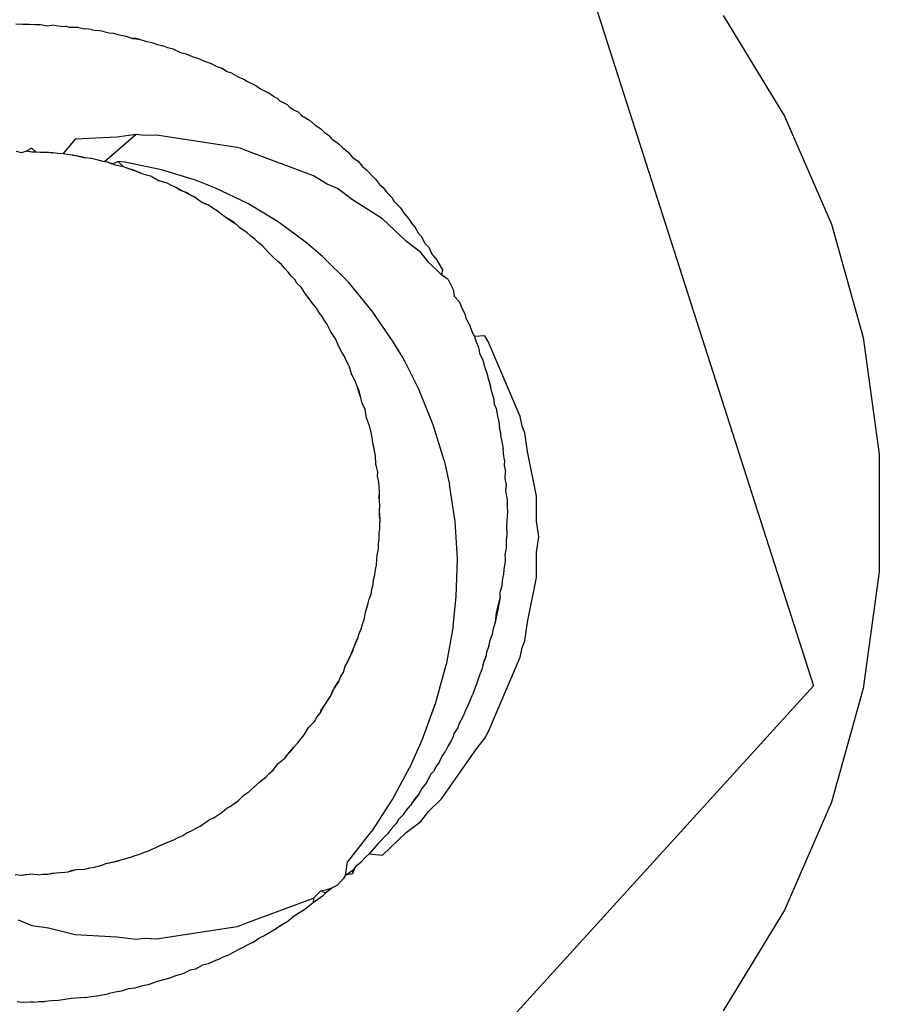
# Model space of a CAD drawing. Extents: x -42.7 to 35.3, y -50.6 to 43.4.
# Drawn here: x 32.6 to 32.8, y -44.5 to -44.2 of the extents above; entities that cross this region are included whole.
import ezdxf

# ---------------------------------------------------------------- set-up
doc = ezdxf.new("R2010")
doc.units = 0
doc.header["$MEASUREMENT"] = 0
doc.layers.get('0').update_dxf_attribs({"linetype": 'CONTINUOUS'})

msp = doc.modelspace()

# ---------------------------------------------------------------- linework, layer by layer
for p, q in [((32.74647, -44.14675), (32.82567, -44.39423)), ((32.79688, -44.18013), (32.81643, -44.21227)), ((32.57106, -44.18283), (32.57323, -44.18296)), ((32.57323, -44.18296), (32.57538, -44.18287)), ((32.57538, -44.18287), (32.57713, -44.18303)), ((32.57713, -44.18303), (32.57898, -44.183)), ((32.57898, -44.183), (32.58105, -44.18343)), ((32.58105, -44.18343), (32.58257, -44.18321)), ((32.58539, -44.18369), (32.58257, -44.18321)), ((32.58539, -44.18369), (32.58684, -44.18356)), ((32.58822, -44.184), (32.58684, -44.18356)), ((32.59108, -44.18403), (32.58822, -44.184)), ((32.59108, -44.18403), (32.59315, -44.18443)), ((32.59529, -44.18462), (32.59315, -44.18443)), ((32.59529, -44.18462), (32.59661, -44.1849)), ((32.59878, -44.18519), (32.59661, -44.1849)), ((32.59878, -44.18519), (32.60089, -44.1857)), ((32.60089, -44.1857), (32.60224, -44.18584)), ((32.60224, -44.18584), (32.60364, -44.18621)), ((32.60364, -44.18621), (32.60635, -44.18671)), ((32.60635, -44.18671), (32.60833, -44.18746)), ((32.60833, -44.18746), (32.61046, -44.1877)), ((32.60935, -44.18748), (32.60833, -44.18746)), ((32.61046, -44.1877), (32.60935, -44.18748)), ((32.61046, -44.1877), (32.61246, -44.18835)), ((32.61246, -44.18835), (32.61455, -44.18881)), ((32.61455, -44.18881), (32.61631, -44.18942)), ((32.61631, -44.18942), (32.61797, -44.18982)), ((32.61964, -44.19046), (32.61797, -44.18982)), ((32.62137, -44.19092), (32.61964, -44.19046)), ((32.62137, -44.19092), (32.62369, -44.192)), ((32.62369, -44.192), (32.62542, -44.19234)), ((32.62542, -44.19234), (32.62737, -44.1932)), ((32.62737, -44.1932), (32.62944, -44.19387)), ((32.62944, -44.19387), (32.63128, -44.19474)), ((32.63128, -44.19474), (32.63343, -44.19552)), ((32.63343, -44.19552), (32.63503, -44.19634)), ((32.63503, -44.19634), (32.63674, -44.19699)), ((32.63857, -44.19814), (32.63674, -44.19699)), ((32.64002, -44.19854), (32.63857, -44.19814)), ((32.64002, -44.19854), (32.64231, -44.19979)), ((32.64231, -44.19979), (32.6439, -44.20049)), ((32.6439, -44.20049), (32.64499, -44.20125)), ((32.64499, -44.20125), (32.64773, -44.20255)), ((32.64773, -44.20255), (32.64918, -44.20354)), ((32.64918, -44.20354), (32.6515, -44.20472)), ((32.65366, -44.2062), (32.6515, -44.20472)), ((32.65462, -44.20662), (32.65366, -44.2062)), ((32.65462, -44.20662), (32.65536, -44.20737)), ((32.65536, -44.20737), (32.65769, -44.20859)), ((32.65862, -44.2096), (32.65769, -44.20859)), ((32.65986, -44.21039), (32.65862, -44.2096)), ((32.6613, -44.21104), (32.65986, -44.21039)), ((32.6613, -44.21104), (32.66226, -44.21209)), ((32.66226, -44.21209), (32.66484, -44.21359)), ((32.66484, -44.21359), (32.66667, -44.21512)), ((32.81643, -44.21227), (32.83142, -44.24677)), ((32.66667, -44.21512), (32.6683, -44.21624)), ((32.6683, -44.21624), (32.66966, -44.21746)), ((32.66966, -44.21746), (32.67114, -44.21852)), ((32.59003, -44.21965), (32.58606, -44.22432)), ((32.60337, -44.21897), (32.59003, -44.21965)), ((32.60949, -44.21816), (32.59939, -44.2269)), ((32.60949, -44.21816), (32.60337, -44.21897)), ((32.6122, -44.21852), (32.60949, -44.21816)), ((32.61599, -44.21833), (32.6122, -44.21852)), ((32.64169, -44.22227), (32.61599, -44.21833)), ((32.67206, -44.21961), (32.67114, -44.21852)), ((32.67206, -44.21961), (32.67392, -44.22087)), ((32.67392, -44.22087), (32.67537, -44.22229)), ((32.57124, -44.22343), (32.57292, -44.22391)), ((32.57292, -44.22391), (32.57444, -44.22346)), ((32.57623, -44.22254), (32.57444, -44.22346)), ((32.57623, -44.22375), (32.57444, -44.22346)), ((32.57759, -44.22381), (32.57623, -44.22254)), ((32.57759, -44.22381), (32.57623, -44.22375)), ((32.58026, -44.22391), (32.57759, -44.22381)), ((32.57895, -44.22385), (32.57759, -44.22381)), ((32.58142, -44.22383), (32.57895, -44.22385)), ((32.58026, -44.22391), (32.57895, -44.22385)), ((32.58292, -44.22397), (32.58026, -44.22391)), ((32.58142, -44.22383), (32.58292, -44.22397)), ((32.58449, -44.22422), (32.58292, -44.22397)), ((32.64274, -44.22254), (32.64169, -44.22227)), ((32.64531, -44.2236), (32.64274, -44.22254)), ((32.66608, -44.2313), (32.64531, -44.2236)), ((32.67537, -44.22229), (32.67717, -44.22375)), ((32.67717, -44.22375), (32.67858, -44.22545)), ((32.58606, -44.22432), (32.58449, -44.22422)), ((32.58808, -44.22465), (32.58606, -44.22432)), ((32.58917, -44.22475), (32.58808, -44.22465)), ((32.59194, -44.22533), (32.58917, -44.22475)), ((32.58917, -44.22475), (32.59064, -44.22498)), ((32.59064, -44.22498), (32.59324, -44.22563)), ((32.59324, -44.22563), (32.59194, -44.22533)), ((32.59527, -44.22584), (32.59324, -44.22563)), ((32.59736, -44.2263), (32.59527, -44.22584)), ((32.59939, -44.2269), (32.59736, -44.2263)), ((32.6004, -44.22703), (32.59939, -44.2269)), ((32.60182, -44.22762), (32.6004, -44.22703)), ((32.60287, -44.22798), (32.6004, -44.22703)), ((32.60375, -44.22679), (32.60182, -44.22762)), ((32.6059, -44.22703), (32.60375, -44.22679)), ((32.60547, -44.22845), (32.60375, -44.22679)), ((32.61763, -44.22941), (32.6059, -44.22703)), ((32.67858, -44.22545), (32.68033, -44.22672)), ((32.68033, -44.22672), (32.68168, -44.22823)), ((32.60547, -44.22845), (32.60287, -44.22798)), ((32.60714, -44.22908), (32.60547, -44.22845)), ((32.60848, -44.22941), (32.60714, -44.22908)), ((32.60972, -44.22995), (32.60714, -44.22908)), ((32.60972, -44.22995), (32.60848, -44.22941)), ((32.60848, -44.22941), (32.61098, -44.23047)), ((32.61098, -44.23047), (32.60972, -44.22995)), ((32.612, -44.23091), (32.61098, -44.23047)), ((32.62841, -44.23272), (32.61763, -44.22941)), ((32.68168, -44.22823), (32.68339, -44.22977)), ((32.68339, -44.22977), (32.68467, -44.23125)), ((32.61445, -44.2316), (32.612, -44.23091)), ((32.61445, -44.2316), (32.61679, -44.23291)), ((32.61937, -44.23369), (32.61679, -44.23291)), ((32.63487, -44.23525), (32.62841, -44.23272)), ((32.67043, -44.23401), (32.66608, -44.2313)), ((32.68467, -44.23125), (32.68589, -44.23238)), ((32.68589, -44.23238), (32.68717, -44.23416)), ((32.62078, -44.23444), (32.61937, -44.23369)), ((32.62228, -44.23505), (32.62078, -44.23444)), ((32.6244, -44.23626), (32.62228, -44.23505)), ((32.62314, -44.2357), (32.62228, -44.23505)), ((32.62567, -44.23681), (32.62314, -44.2357)), ((32.62314, -44.2357), (32.6244, -44.23626)), ((32.62688, -44.23749), (32.6244, -44.23626)), ((32.64513, -44.24019), (32.63487, -44.23525)), ((32.67374, -44.23538), (32.67043, -44.23401)), ((32.67853, -44.23906), (32.67374, -44.23538)), ((32.68717, -44.23416), (32.68832, -44.23504)), ((32.68832, -44.23504), (32.68956, -44.23664)), ((32.68956, -44.23664), (32.69113, -44.23828)), ((32.62688, -44.23749), (32.62567, -44.23681)), ((32.62567, -44.23681), (32.62799, -44.23802)), ((32.62799, -44.23802), (32.62688, -44.23749)), ((32.63016, -44.23963), (32.62799, -44.23802)), ((32.63161, -44.24036), (32.63016, -44.23963)), ((32.63264, -44.24075), (32.63016, -44.23963)), ((32.68814, -44.24505), (32.67853, -44.23906)), ((32.69113, -44.23828), (32.69175, -44.23948)), ((32.69175, -44.23948), (32.69384, -44.24158)), ((32.63264, -44.24075), (32.63161, -44.24036)), ((32.63395, -44.24169), (32.63264, -44.24075)), ((32.63536, -44.24249), (32.63395, -44.24169)), ((32.63658, -44.24357), (32.63536, -44.24249)), ((32.65481, -44.24603), (32.64513, -44.24019)), ((32.69384, -44.24158), (32.69508, -44.24334)), ((32.63815, -44.24468), (32.63658, -44.24357)), ((32.64065, -44.24619), (32.63815, -44.24468)), ((32.63928, -44.24546), (32.63815, -44.24468)), ((32.64159, -44.24699), (32.63928, -44.24546)), ((32.64159, -44.24699), (32.64065, -44.24619)), ((32.66389, -44.25273), (32.65481, -44.24603)), ((32.6957, -44.25223), (32.68814, -44.24505)), ((32.69508, -44.24334), (32.69645, -44.24494)), ((32.69645, -44.24494), (32.69742, -44.24641)), ((32.64264, -44.24801), (32.64159, -44.24699)), ((32.64491, -44.24951), (32.64264, -44.24801)), ((32.69856, -44.2478), (32.69742, -44.24641)), ((32.69973, -44.2499), (32.69856, -44.2478)), ((32.83142, -44.24677), (32.84157, -44.28299)), ((32.64609, -44.25061), (32.64491, -44.24951)), ((32.64737, -44.25158), (32.64609, -44.25061)), ((32.64835, -44.25254), (32.64737, -44.25158)), ((32.70035, -44.2558), (32.6957, -44.25223)), ((32.69973, -44.2499), (32.70059, -44.25068)), ((32.70187, -44.25315), (32.70059, -44.25068)), ((32.64978, -44.25372), (32.64835, -44.25254)), ((32.65164, -44.25578), (32.64978, -44.25372)), ((32.66912, -44.25723), (32.66389, -44.25273)), ((32.70292, -44.25418), (32.70187, -44.25315)), ((32.70292, -44.25418), (32.70378, -44.25604)), ((32.6536, -44.25769), (32.65164, -44.25578)), ((32.65261, -44.25674), (32.65164, -44.25578)), ((32.6536, -44.25769), (32.65261, -44.25674)), ((32.65459, -44.25863), (32.6536, -44.25769)), ((32.65588, -44.25972), (32.65459, -44.25863)), ((32.67733, -44.26546), (32.66912, -44.25723)), ((32.70277, -44.25895), (32.70035, -44.2558)), ((32.70516, -44.25775), (32.70378, -44.25604)), ((32.70516, -44.25775), (32.70731, -44.26139)), ((32.6569, -44.26096), (32.65588, -44.25972)), ((32.65803, -44.26207), (32.6569, -44.26096)), ((32.70699, -44.26296), (32.70277, -44.25895)), ((32.70731, -44.26139), (32.70699, -44.26296)), ((32.65894, -44.26342), (32.65803, -44.26207)), ((32.66011, -44.26447), (32.65894, -44.26342)), ((32.66081, -44.26567), (32.66011, -44.26447)), ((32.70905, -44.2645), (32.70699, -44.26296)), ((32.70905, -44.2645), (32.71071, -44.26765)), ((32.66212, -44.26691), (32.66081, -44.26567)), ((32.66322, -44.26857), (32.66212, -44.26691)), ((32.68483, -44.27453), (32.67733, -44.26546)), ((32.71071, -44.26765), (32.71104, -44.26974)), ((32.66478, -44.27076), (32.66322, -44.26857)), ((32.66399, -44.26967), (32.66322, -44.26857)), ((32.66557, -44.27184), (32.66399, -44.26967)), ((32.66557, -44.27184), (32.66478, -44.27076)), ((32.71104, -44.26974), (32.71262, -44.27149)), ((32.66711, -44.27365), (32.66557, -44.27184)), ((32.66806, -44.27519), (32.66711, -44.27365)), ((32.71262, -44.27149), (32.71363, -44.27405)), ((32.71363, -44.27405), (32.71442, -44.27539)), ((32.66884, -44.27624), (32.66806, -44.27519)), ((32.6696, -44.2776), (32.66884, -44.27624)), ((32.6705, -44.27888), (32.6696, -44.2776)), ((32.69157, -44.28433), (32.68483, -44.27453)), ((32.71442, -44.27539), (32.7147, -44.27679)), ((32.7147, -44.27679), (32.71613, -44.27935)), ((32.67168, -44.28123), (32.6705, -44.27888)), ((32.71673, -44.28111), (32.71613, -44.27935)), ((32.67313, -44.28342), (32.67168, -44.28123)), ((32.67382, -44.28512), (32.67313, -44.28342)), ((32.71747, -44.2827), (32.71673, -44.28111)), ((32.72077, -44.28241), (32.71747, -44.2827)), ((32.71747, -44.2827), (32.71798, -44.28434)), ((32.72184, -44.2843), (32.72077, -44.28241)), ((32.84157, -44.28299), (32.84669, -44.32025)), ((32.67441, -44.28633), (32.67382, -44.28512)), ((32.67513, -44.28769), (32.67382, -44.28512)), ((32.67513, -44.28769), (32.67441, -44.28633)), ((32.69405, -44.28849), (32.69157, -44.28433)), ((32.71798, -44.28434), (32.71874, -44.2861)), ((32.71874, -44.2861), (32.7191, -44.288)), ((32.73209, -44.3082), (32.72184, -44.2843)), ((32.67602, -44.28905), (32.67513, -44.28769)), ((32.67661, -44.29051), (32.67602, -44.28905)), ((32.69405, -44.28849), (32.69522, -44.29068)), ((32.7191, -44.288), (32.72015, -44.2902)), ((32.72015, -44.2902), (32.7207, -44.2923)), ((32.67736, -44.29194), (32.67661, -44.29051)), ((32.67736, -44.29194), (32.67816, -44.2945)), ((32.69522, -44.29068), (32.69988, -44.2998)), ((32.7207, -44.2923), (32.72146, -44.29435)), ((32.67942, -44.29686), (32.67816, -44.2945)), ((32.72146, -44.29435), (32.72186, -44.29619)), ((32.72146, -44.29435), (32.72219, -44.29718)), ((32.72186, -44.29619), (32.72219, -44.29718)), ((32.67989, -44.29834), (32.67942, -44.29686)), ((32.68055, -44.29986), (32.67989, -44.29834)), ((32.68081, -44.30094), (32.67989, -44.29834)), ((32.72219, -44.29718), (32.72264, -44.29854)), ((32.72301, -44.30036), (32.72264, -44.29854)), ((32.68081, -44.30094), (32.68055, -44.29986)), ((32.68119, -44.30226), (32.68055, -44.29986)), ((32.68119, -44.30226), (32.68081, -44.30094)), ((32.68168, -44.30395), (32.68119, -44.30226)), ((32.70434, -44.31085), (32.69988, -44.2998)), ((32.72355, -44.30207), (32.72301, -44.30036)), ((32.72355, -44.30207), (32.72379, -44.30424)), ((32.68256, -44.30597), (32.68168, -44.30395)), ((32.72379, -44.30424), (32.72437, -44.30562)), ((32.72437, -44.30562), (32.72479, -44.30814)), ((32.68298, -44.30865), (32.68256, -44.30597)), ((32.68398, -44.31117), (32.68298, -44.30865)), ((32.72479, -44.30814), (32.72525, -44.30989)), ((32.73273, -44.31128), (32.73209, -44.3082)), ((32.68436, -44.31292), (32.68398, -44.31117)), ((32.7078, -44.32223), (32.70434, -44.31085)), ((32.72525, -44.30989), (32.72552, -44.31191)), ((32.72589, -44.31349), (32.72552, -44.31191)), ((32.73361, -44.31341), (32.73273, -44.31128)), ((32.68472, -44.31431), (32.68436, -44.31292)), ((32.68505, -44.31648), (32.68472, -44.31431)), ((32.72596, -44.31511), (32.72589, -44.31349)), ((32.72596, -44.31511), (32.72664, -44.31851)), ((32.7344, -44.31942), (32.73361, -44.31341)), ((32.68541, -44.31782), (32.68505, -44.31648)), ((32.68559, -44.3192), (32.68505, -44.31648)), ((32.68559, -44.3192), (32.68541, -44.31782)), ((32.72674, -44.32001), (32.72664, -44.31851)), ((32.68593, -44.32066), (32.68559, -44.3192)), ((32.68601, -44.32337), (32.68593, -44.32066)), ((32.72707, -44.32212), (32.72674, -44.32001)), ((32.73733, -44.33366), (32.7344, -44.31942)), ((32.84669, -44.32025), (32.8467, -44.35786)), ((32.68666, -44.32601), (32.68601, -44.32337)), ((32.7078, -44.32223), (32.70953, -44.32989)), ((32.72707, -44.32212), (32.72699, -44.32382)), ((32.72699, -44.32382), (32.72743, -44.32575)), ((32.68651, -44.3273), (32.68666, -44.32601)), ((32.68698, -44.32921), (32.68651, -44.3273)), ((32.72728, -44.32805), (32.72743, -44.32575)), ((32.68701, -44.33083), (32.68698, -44.32921)), ((32.68721, -44.33242), (32.68701, -44.33083)), ((32.71131, -44.34179), (32.70953, -44.32989)), ((32.72774, -44.33008), (32.72728, -44.32805)), ((32.72754, -44.33188), (32.72774, -44.33008)), ((32.68708, -44.33385), (32.68721, -44.33242)), ((32.68719, -44.33522), (32.68708, -44.33385)), ((32.68732, -44.33659), (32.68708, -44.33385)), ((32.68719, -44.33522), (32.68721, -44.33242)), ((32.72793, -44.33442), (32.72754, -44.33188)), ((32.73733, -44.34166), (32.73733, -44.33366)), ((32.68715, -44.33831), (32.68732, -44.33659)), ((32.68732, -44.33659), (32.68719, -44.33522)), ((32.72793, -44.33442), (32.72787, -44.33688)), ((32.72787, -44.33688), (32.728, -44.33875)), ((32.6872, -44.33993), (32.68715, -44.33831)), ((32.68739, -44.34099), (32.68715, -44.33831)), ((32.68739, -44.34099), (32.6872, -44.33993)), ((32.728, -44.33875), (32.72773, -44.34302)), ((32.68727, -44.34306), (32.68739, -44.34099)), ((32.68727, -44.34306), (32.6873, -44.34203)), ((32.68729, -44.34418), (32.68727, -44.34306)), ((32.6873, -44.34203), (32.68739, -44.34099)), ((32.71203, -44.35373), (32.71131, -44.34179)), ((32.72773, -44.34302), (32.72785, -44.34597)), ((32.73799, -44.34666), (32.73733, -44.34166)), ((32.68701, -44.34537), (32.68729, -44.34418)), ((32.68711, -44.34735), (32.68701, -44.34537)), ((32.72785, -44.34597), (32.72764, -44.34785)), ((32.73733, -44.35167), (32.73799, -44.34666)), ((32.68684, -44.35051), (32.68689, -44.34894)), ((32.68689, -44.34894), (32.68711, -44.34735)), ((32.72764, -44.34785), (32.7276, -44.35026)), ((32.68629, -44.35383), (32.68641, -44.35248)), ((32.68641, -44.35248), (32.68684, -44.35051)), ((32.7276, -44.35026), (32.72715, -44.35241)), ((32.72715, -44.35241), (32.72728, -44.35347)), ((32.73733, -44.35967), (32.73733, -44.35167)), ((32.6859, -44.35713), (32.6862, -44.35574)), ((32.6862, -44.35574), (32.68629, -44.35383)), ((32.71168, -44.3657), (32.71203, -44.35373)), ((32.72723, -44.35452), (32.72686, -44.35698)), ((32.72728, -44.35347), (32.72723, -44.35452)), ((32.68523, -44.36034), (32.6857, -44.35884)), ((32.6857, -44.35884), (32.6859, -44.35713)), ((32.72639, -44.36066), (32.72675, -44.35876)), ((32.72686, -44.35698), (32.72675, -44.35876)), ((32.8467, -44.35786), (32.84158, -44.39513)), ((32.68473, -44.36341), (32.68513, -44.3619)), ((32.68513, -44.3619), (32.68523, -44.36034)), ((32.72568, -44.36435), (32.72627, -44.36228)), ((32.72627, -44.36228), (32.72639, -44.36066)), ((32.7344, -44.37391), (32.73733, -44.35967)), ((32.68391, -44.36657), (32.68447, -44.36495)), ((32.68447, -44.36495), (32.68473, -44.36341)), ((32.71067, -44.37514), (32.71168, -44.3657)), ((32.7257, -44.36577), (32.72568, -44.36435)), ((32.68284, -44.37044), (32.68355, -44.36785)), ((32.68319, -44.36914), (32.68391, -44.36657)), ((32.68319, -44.36914), (32.68355, -44.36785)), ((32.68355, -44.36785), (32.68391, -44.36657)), ((32.7257, -44.36577), (32.72444, -44.3708)), ((32.7257, -44.36577), (32.72493, -44.36991)), ((32.6823, -44.37305), (32.68284, -44.37044)), ((32.68284, -44.37044), (32.68319, -44.36914)), ((32.72493, -44.36991), (32.72404, -44.37402)), ((32.72444, -44.3708), (32.72404, -44.37402)), ((32.68133, -44.37606), (32.68175, -44.37451)), ((32.68175, -44.37451), (32.6823, -44.37305)), ((32.72404, -44.37402), (32.72344, -44.37604)), ((32.73361, -44.37992), (32.7344, -44.37391)), ((32.68028, -44.37905), (32.68073, -44.37752)), ((32.68073, -44.37752), (32.68133, -44.37606)), ((32.71067, -44.37514), (32.70841, -44.38753)), ((32.7225, -44.37978), (32.72304, -44.37813)), ((32.72344, -44.37604), (32.72304, -44.37813)), ((32.67916, -44.38148), (32.68028, -44.37905)), ((32.67916, -44.38148), (32.67967, -44.37999)), ((32.67967, -44.37999), (32.68028, -44.37905)), ((32.72211, -44.38155), (32.7225, -44.37978)), ((32.73273, -44.38205), (32.73361, -44.37992)), ((32.67691, -44.38663), (32.67809, -44.38416)), ((32.6787, -44.38292), (32.6775, -44.38539)), ((32.6775, -44.38539), (32.67809, -44.38416)), ((32.67809, -44.38416), (32.67916, -44.38148)), ((32.67809, -44.38416), (32.6787, -44.38292)), ((32.6787, -44.38292), (32.67916, -44.38148)), ((32.72129, -44.38348), (32.72111, -44.38497)), ((32.72211, -44.38155), (32.72129, -44.38348)), ((32.73209, -44.38513), (32.73273, -44.38205)), ((32.67626, -44.38791), (32.6775, -44.38539)), ((32.67626, -44.38791), (32.67691, -44.38663)), ((32.67691, -44.38663), (32.6775, -44.38539)), ((32.70513, -44.39959), (32.70841, -44.38753)), ((32.72012, -44.38776), (32.72111, -44.38497)), ((32.72048, -44.38637), (32.72012, -44.38776)), ((32.72111, -44.38497), (32.72048, -44.38637)), ((32.72184, -44.40903), (32.73209, -44.38513)), ((32.67487, -44.39124), (32.67566, -44.38985)), ((32.67566, -44.38985), (32.67626, -44.38791)), ((32.71904, -44.39082), (32.71837, -44.39308)), ((32.7198, -44.38904), (32.71904, -44.39082)), ((32.72012, -44.38776), (32.7198, -44.38904)), ((32.67421, -44.39272), (32.67269, -44.39496)), ((32.67322, -44.39412), (32.67421, -44.39272)), ((32.67421, -44.39272), (32.67487, -44.39124)), ((32.71837, -44.39308), (32.71683, -44.3971)), ((32.82567, -44.39423), (32.65095, -44.58656)), ((32.6716, -44.39744), (32.67269, -44.39496)), ((32.6716, -44.39744), (32.67206, -44.39616)), ((32.67206, -44.39616), (32.67269, -44.39496)), ((32.67269, -44.39496), (32.67322, -44.39412)), ((32.71545, -44.40044), (32.71683, -44.3971)), ((32.84158, -44.39513), (32.83143, -44.43135)), ((32.66857, -44.40197), (32.67019, -44.39972)), ((32.66937, -44.40085), (32.67088, -44.39851)), ((32.66937, -44.40085), (32.67019, -44.39972)), ((32.67019, -44.39972), (32.6716, -44.39744)), ((32.67088, -44.39851), (32.6716, -44.39744)), ((32.70085, -44.41132), (32.70513, -44.39959)), ((32.66721, -44.4042), (32.66819, -44.40292)), ((32.66819, -44.40292), (32.66937, -44.40085)), ((32.66819, -44.40292), (32.66857, -44.40197)), ((32.66857, -44.40197), (32.66937, -44.40085)), ((32.71463, -44.40204), (32.71399, -44.40375)), ((32.71545, -44.40044), (32.71463, -44.40204)), ((32.66453, -44.40758), (32.66637, -44.40558)), ((32.66637, -44.40558), (32.66721, -44.4042)), ((32.71399, -44.40375), (32.71242, -44.40668)), ((32.66316, -44.40993), (32.66453, -44.40758)), ((32.71092, -44.40947), (32.71067, -44.41047)), ((32.71214, -44.40767), (32.71092, -44.40947)), ((32.71242, -44.40668), (32.71214, -44.40767)), ((32.72077, -44.41091), (32.72184, -44.40903)), ((32.65984, -44.41385), (32.66115, -44.41245)), ((32.66115, -44.41245), (32.66188, -44.41149)), ((32.66188, -44.41149), (32.66316, -44.40993)), ((32.69737, -44.41912), (32.70085, -44.41132)), ((32.71018, -44.41155), (32.70905, -44.4134)), ((32.71067, -44.41047), (32.71018, -44.41155)), ((32.71813, -44.41435), (32.72077, -44.41091)), ((32.65694, -44.41731), (32.65803, -44.41594)), ((32.65803, -44.41594), (32.65984, -44.41385)), ((32.65803, -44.41594), (32.65908, -44.41491)), ((32.65908, -44.41491), (32.65984, -44.41385)), ((32.70699, -44.43037), (32.71813, -44.41435)), ((32.70711, -44.41692), (32.70811, -44.41537)), ((32.70905, -44.4134), (32.70811, -44.41537)), ((32.65322, -44.42117), (32.65487, -44.41904)), ((32.6541, -44.41999), (32.65487, -44.41904)), ((32.65487, -44.41904), (32.65694, -44.41731)), ((32.69737, -44.41912), (32.69141, -44.43023)), ((32.70629, -44.41853), (32.70537, -44.41984)), ((32.70629, -44.41853), (32.70711, -44.41692)), ((32.65092, -44.42339), (32.652, -44.42223)), ((32.652, -44.42223), (32.65322, -44.42117)), ((32.65322, -44.42117), (32.6541, -44.41999)), ((32.7044, -44.42165), (32.70355, -44.42243)), ((32.70537, -44.41984), (32.7044, -44.42165)), ((32.64659, -44.42708), (32.64857, -44.42523)), ((32.64758, -44.42615), (32.64857, -44.42523)), ((32.64857, -44.42523), (32.65092, -44.42339)), ((32.70204, -44.42532), (32.70072, -44.42706)), ((32.70355, -44.42243), (32.70204, -44.42532)), ((32.64397, -44.42909), (32.64561, -44.42803)), ((32.64561, -44.42803), (32.64758, -44.42615)), ((32.64561, -44.42803), (32.64659, -44.42708)), ((32.70072, -44.42706), (32.69958, -44.42892)), ((32.64037, -44.4321), (32.64204, -44.43092)), ((32.64037, -44.4321), (32.6412, -44.43148)), ((32.6412, -44.43148), (32.64204, -44.43092)), ((32.64204, -44.43092), (32.64397, -44.42909)), ((32.69141, -44.43023), (32.6846, -44.44073)), ((32.69778, -44.4313), (32.69703, -44.43246)), ((32.69958, -44.42892), (32.69778, -44.4313)), ((32.69834, -44.43043), (32.69778, -44.4313)), ((32.69958, -44.42892), (32.69834, -44.43043)), ((32.70277, -44.43438), (32.70699, -44.43037)), ((32.83143, -44.43135), (32.81645, -44.46585)), ((32.63563, -44.43539), (32.63697, -44.43459)), ((32.63697, -44.43459), (32.63839, -44.43335)), ((32.63839, -44.43335), (32.63952, -44.4328)), ((32.63952, -44.4328), (32.64037, -44.4321)), ((32.69481, -44.43536), (32.69579, -44.43391)), ((32.69579, -44.43391), (32.69703, -44.43246)), ((32.70035, -44.43753), (32.70277, -44.43438)), ((32.62992, -44.43904), (32.6317, -44.43781)), ((32.6317, -44.43781), (32.63281, -44.43706)), ((32.63281, -44.43706), (32.63438, -44.43631)), ((32.63438, -44.43631), (32.63563, -44.43539)), ((32.69324, -44.4369), (32.69254, -44.4382)), ((32.69481, -44.43536), (32.69324, -44.4369)), ((32.6957, -44.4411), (32.70035, -44.43753)), ((32.62439, -44.44206), (32.62572, -44.44114)), ((32.62572, -44.44114), (32.62718, -44.44059)), ((32.62718, -44.44059), (32.6287, -44.43965)), ((32.6287, -44.43965), (32.62992, -44.43904)), ((32.67694, -44.45058), (32.6846, -44.44073)), ((32.68814, -44.44828), (32.6957, -44.4411)), ((32.69087, -44.44002), (32.68973, -44.44152)), ((32.69254, -44.4382), (32.69087, -44.44002)), ((32.61762, -44.44499), (32.62013, -44.44393)), ((32.61887, -44.44445), (32.62155, -44.44347)), ((32.62013, -44.44393), (32.62155, -44.44347)), ((32.62155, -44.44347), (32.62294, -44.44269)), ((32.62294, -44.44269), (32.62439, -44.44206)), ((32.68973, -44.44152), (32.68661, -44.44468)), ((32.61072, -44.44797), (32.6122, -44.44733)), ((32.6122, -44.44733), (32.61372, -44.44685)), ((32.61372, -44.44685), (32.61638, -44.44553)), ((32.61638, -44.44553), (32.61887, -44.44445)), ((32.61638, -44.44553), (32.61762, -44.44499)), ((32.61762, -44.44499), (32.61887, -44.44445)), ((32.68661, -44.44468), (32.68386, -44.44792)), ((32.59984, -44.45102), (32.60252, -44.4504)), ((32.60117, -44.4507), (32.60387, -44.4501)), ((32.60117, -44.4507), (32.60252, -44.4504)), ((32.60252, -44.4504), (32.60505, -44.44966)), ((32.60252, -44.4504), (32.60387, -44.4501)), ((32.60387, -44.4501), (32.60505, -44.44966)), ((32.60505, -44.44966), (32.60768, -44.44901)), ((32.60768, -44.44901), (32.60918, -44.44841)), ((32.60918, -44.44841), (32.61072, -44.44797)), ((32.67634, -44.45472), (32.67694, -44.45058)), ((32.67958, -44.45179), (32.68131, -44.45048)), ((32.68131, -44.45048), (32.68052, -44.4512)), ((32.68131, -44.45048), (32.68268, -44.44898)), ((32.68268, -44.44898), (32.68386, -44.44792)), ((32.68386, -44.44792), (32.68814, -44.44828)), ((32.58397, -44.45395), (32.58673, -44.4537)), ((32.58535, -44.45388), (32.58673, -44.4537)), ((32.58673, -44.4537), (32.58776, -44.45362)), ((32.58776, -44.45362), (32.59038, -44.45295)), ((32.58776, -44.45362), (32.5888, -44.45327)), ((32.5888, -44.45327), (32.59038, -44.45295)), ((32.59038, -44.45295), (32.59309, -44.45275)), ((32.59309, -44.45275), (32.59466, -44.45235)), ((32.59466, -44.45235), (32.59626, -44.45211)), ((32.59626, -44.45211), (32.59888, -44.45143)), ((32.59888, -44.45143), (32.59984, -44.45102)), ((32.59984, -44.45102), (32.60117, -44.4507)), ((32.67634, -44.45472), (32.67871, -44.45298)), ((32.67853, -44.45427), (32.67958, -44.45179)), ((32.67871, -44.45298), (32.67853, -44.45427)), ((32.67958, -44.45179), (32.67871, -44.45298)), ((32.68052, -44.4512), (32.67958, -44.45179)), ((32.57087, -44.45449), (32.57278, -44.45473)), ((32.57278, -44.45473), (32.57545, -44.45435)), ((32.57278, -44.45473), (32.57421, -44.45447)), ((32.57421, -44.45447), (32.57545, -44.45435)), ((32.57814, -44.45456), (32.57545, -44.45435)), ((32.57814, -44.45456), (32.57974, -44.45437)), ((32.57974, -44.45437), (32.58135, -44.45434)), ((32.58135, -44.45434), (32.58397, -44.45395)), ((32.58135, -44.45434), (32.58259, -44.45402)), ((32.58259, -44.45402), (32.58535, -44.45388)), ((32.58259, -44.45402), (32.58397, -44.45395)), ((32.58397, -44.45395), (32.58535, -44.45388)), ((32.67374, -44.45795), (32.67553, -44.45589)), ((32.67634, -44.45472), (32.67553, -44.45589)), ((32.67853, -44.45427), (32.67634, -44.45472)), ((32.66849, -44.45976), (32.66608, -44.46203)), ((32.66849, -44.45976), (32.67043, -44.45932)), ((32.66849, -44.45976), (32.67009, -44.46038)), ((32.67229, -44.45869), (32.67009, -44.46038)), ((32.67043, -44.45932), (32.67229, -44.45869)), ((32.67374, -44.45795), (32.67229, -44.45869)), ((32.64531, -44.46972), (32.66608, -44.46203)), ((32.66898, -44.46139), (32.66598, -44.46357)), ((32.66608, -44.46203), (32.66598, -44.46357)), ((32.67009, -44.46038), (32.66898, -44.46139)), ((32.66331, -44.46569), (32.66115, -44.46706)), ((32.66598, -44.46357), (32.66331, -44.46569)), ((32.81645, -44.46585), (32.79691, -44.49799)), ((32.57187, -44.46898), (32.57623, -44.47079)), ((32.65745, -44.46973), (32.65926, -44.46823)), ((32.66115, -44.46706), (32.65926, -44.46823)), ((32.57623, -44.47079), (32.58154, -44.47149)), ((32.58154, -44.47149), (32.59003, -44.47368)), ((32.61599, -44.475), (32.64169, -44.47106)), ((32.64169, -44.47106), (32.64274, -44.47079)), ((32.64274, -44.47079), (32.64531, -44.46972)), ((32.65337, -44.47231), (32.65238, -44.47287)), ((32.65337, -44.47231), (32.65422, -44.47173)), ((32.65636, -44.47044), (32.65422, -44.47173)), ((32.65422, -44.47173), (32.65539, -44.47092)), ((32.65745, -44.46973), (32.65539, -44.47092)), ((32.65745, -44.46973), (32.65636, -44.47044)), ((32.59003, -44.47368), (32.60337, -44.47436)), ((32.60337, -44.47436), (32.60949, -44.47516)), ((32.60949, -44.47516), (32.6122, -44.47481)), ((32.6122, -44.47481), (32.61599, -44.475)), ((32.64664, -44.47622), (32.64881, -44.47484)), ((32.65034, -44.47413), (32.64881, -44.47484)), ((32.65238, -44.47287), (32.65034, -44.47413)), ((32.64227, -44.47847), (32.63903, -44.48011)), ((32.64664, -44.47622), (32.64227, -44.47847)), ((32.63478, -44.48197), (32.63246, -44.48305)), ((32.63576, -44.48162), (32.63478, -44.48197)), ((32.63576, -44.48162), (32.63722, -44.48083)), ((32.63722, -44.48083), (32.63903, -44.48011)), ((32.62671, -44.48503), (32.6244, -44.48619)), ((32.62846, -44.48468), (32.62671, -44.48503)), ((32.6307, -44.48344), (32.62846, -44.48468)), ((32.63246, -44.48305), (32.6307, -44.48344)), ((32.62029, -44.4876), (32.61621, -44.48865)), ((32.62204, -44.4869), (32.62029, -44.4876)), ((32.6244, -44.48619), (32.62204, -44.4869)), ((32.60693, -44.49102), (32.60486, -44.49178)), ((32.60911, -44.4908), (32.60693, -44.49102)), ((32.61147, -44.49008), (32.60911, -44.4908)), ((32.61332, -44.4897), (32.61147, -44.49008)), ((32.61621, -44.48865), (32.61332, -44.4897)), ((32.58876, -44.49408), (32.58473, -44.49479)), ((32.59338, -44.49383), (32.58876, -44.49408)), ((32.59338, -44.49383), (32.59518, -44.49346)), ((32.59518, -44.49346), (32.59699, -44.49328)), ((32.59699, -44.49328), (32.59863, -44.49289)), ((32.59863, -44.49289), (32.60058, -44.49265)), ((32.60283, -44.49207), (32.60058, -44.49265)), ((32.60486, -44.49178), (32.60283, -44.49207)), ((32.57314, -44.49533), (32.5715, -44.49514)), ((32.57569, -44.49524), (32.57314, -44.49533)), ((32.57676, -44.49525), (32.57569, -44.49524)), ((32.57676, -44.49525), (32.57856, -44.49508)), ((32.57856, -44.49508), (32.58039, -44.49509)), ((32.58254, -44.49483), (32.58039, -44.49509)), ((32.58473, -44.49479), (32.58254, -44.49483))]:
    msp.add_line(p, q)

doc.saveas('drawing.dxf')
